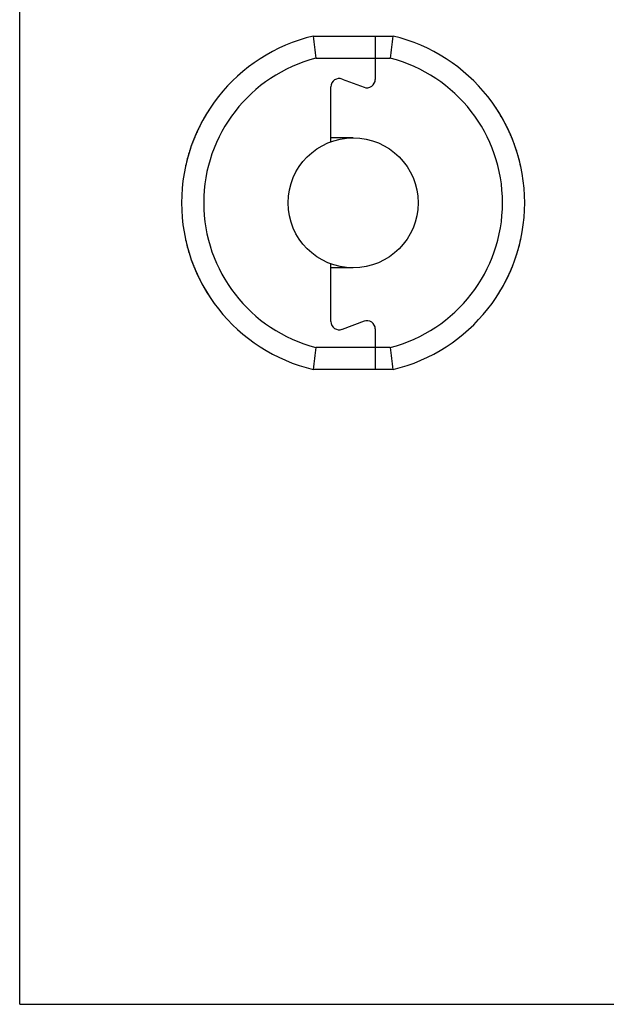
# Model space of a CAD drawing. Units: millimetres. Extents: x 0 to 420, y 0 to 297.
# Drawn here: x 0 to 106, y 0 to 178 of the extents above; entities that cross this region are included whole.
import ezdxf

# ---------------------------------------------------------------- set-up
doc = ezdxf.new("R2010")
doc.units = ezdxf.units.MM
doc.header["$LTSCALE"] = 23.1
doc.layers.get('0').update_dxf_attribs({"linetype": 'CONTINUOUS'})

msp = doc.modelspace()

# ---------------------------------------------------------------- linework, layer by layer
at = {"color": 7, "linetype": 'Continuous'}
for p, q in [((0, 0), (0, 297)), ((53.04, 175.12), (67.46, 175.12)), ((64.25, 175.12), (64.25, 167.28)), ((56.25, 156.02), (56.25, 165.96)), ((58.28, 167.36), (62.23, 165.88)), ((85.88, 162.42), (85.81, 162.52)), ((85.97, 162.28), (85.88, 162.42)), ((86.08, 162.12), (85.97, 162.28)), ((86.16, 161.99), (86.08, 162.12)), ((33.41, 160.48), (33.28, 160.26)), ((33.53, 160.69), (33.41, 160.48)), ((33.65, 160.89), (33.53, 160.69)), ((33.77, 161.09), (33.65, 160.89)), ((33.89, 161.28), (33.77, 161.09)), ((34, 161.45), (33.89, 161.28)), ((34.1, 161.62), (34, 161.45)), ((34.21, 161.78), (34.1, 161.62)), ((34.3, 161.92), (34.21, 161.78)), ((86.25, 161.85), (86.16, 161.99)), ((86.35, 161.7), (86.25, 161.85)), ((86.45, 161.54), (86.35, 161.7)), ((86.56, 161.37), (86.45, 161.54)), ((86.68, 161.19), (86.56, 161.37)), ((86.79, 160.99), (86.68, 161.19)), ((86.91, 160.79), (86.79, 160.99)), ((87.03, 160.59), (86.91, 160.79)), ((87.16, 160.37), (87.03, 160.58)), ((87.29, 160.14), (87.16, 160.37)), ((32.37, 158.52), (32.29, 158.35)), ((32.45, 158.68), (32.37, 158.51)), ((32.52, 158.83), (32.45, 158.67)), ((32.6, 158.98), (32.52, 158.83)), ((33.28, 160.26), (33.15, 160.03)), ((87.35, 160.02), (87.29, 160.14)), ((87.62, 159.53), (87.55, 159.66)), ((87.91, 158.98), (87.84, 159.12)), ((87.98, 158.83), (87.91, 158.98)), ((88.06, 158.67), (87.98, 158.83)), ((88.14, 158.51), (88.06, 158.68)), ((88.22, 158.35), (88.14, 158.52)), ((31.63, 156.86), (31.54, 156.65)), ((31.71, 157.07), (31.62, 156.86)), ((31.79, 157.26), (31.71, 157.06)), ((31.88, 157.45), (31.79, 157.26)), ((31.96, 157.64), (31.87, 157.45)), ((32.04, 157.83), (31.96, 157.64)), ((32.13, 158.01), (32.04, 157.82)), ((32.21, 158.18), (32.12, 158)), ((32.29, 158.35), (32.21, 158.18)), ((60.25, 156.72), (56.25, 156.72)), ((88.3, 158.18), (88.22, 158.35)), ((88.38, 158), (88.3, 158.18)), ((88.46, 157.82), (88.38, 158.01)), ((88.55, 157.64), (88.46, 157.83)), ((88.63, 157.45), (88.55, 157.64)), ((88.71, 157.26), (88.63, 157.45)), ((88.8, 157.06), (88.71, 157.26)), ((88.88, 156.86), (88.8, 157.07)), ((88.97, 156.65), (88.88, 156.86)), ((30.95, 155.09), (30.86, 154.83)), ((31.03, 155.33), (30.95, 155.08)), ((31.12, 155.56), (31.03, 155.32)), ((31.2, 155.79), (31.12, 155.55)), ((31.29, 156.02), (31.2, 155.78)), ((31.37, 156.24), (31.28, 156.01)), ((31.46, 156.45), (31.37, 156.23)), ((31.54, 156.66), (31.45, 156.44)), ((89.05, 156.44), (88.97, 156.66)), ((89.14, 156.23), (89.05, 156.45)), ((89.22, 156.01), (89.13, 156.24)), ((89.31, 155.78), (89.22, 156.02)), ((89.39, 155.55), (89.3, 155.79)), ((89.47, 155.32), (89.39, 155.56)), ((89.56, 155.08), (89.47, 155.33)), ((89.64, 154.83), (89.56, 155.09)), ((30.37, 153.23), (30.29, 152.92)), ((30.45, 153.51), (30.37, 153.22)), ((30.53, 153.79), (30.45, 153.5)), ((30.62, 154.07), (30.53, 153.78)), ((30.7, 154.33), (30.61, 154.06)), ((30.78, 154.59), (30.7, 154.32)), ((30.87, 154.84), (30.78, 154.58)), ((89.73, 154.58), (89.64, 154.84)), ((89.81, 154.32), (89.72, 154.59)), ((89.89, 154.06), (89.81, 154.33)), ((89.97, 153.78), (89.89, 154.07)), ((90.06, 153.5), (89.97, 153.79)), ((90.14, 153.22), (90.05, 153.51)), ((90.22, 152.92), (90.13, 153.23)), ((90.3, 152.62), (90.21, 152.93)), ((90.37, 152.3), (90.29, 152.63)), ((90.45, 151.98), (90.37, 152.32)), ((90.52, 151.65), (90.45, 151.99)), ((90.56, 151.47), (90.52, 151.66)), ((29.98, 138.29), (29.98, 138.28)), ((30.06, 137.96), (30.14, 137.63)), ((30.13, 137.64), (30.21, 137.32)), ((30.21, 137.33), (30.29, 137.01)), ((30.29, 137.02), (30.37, 136.72)), ((30.37, 136.73), (30.45, 136.43)), ((30.45, 136.44), (30.53, 136.15)), ((30.53, 136.16), (30.62, 135.88)), ((30.61, 135.89), (30.7, 135.61)), ((30.7, 135.62), (30.78, 135.36)), ((30.78, 135.36), (30.87, 135.1)), ((89.64, 135.1), (89.73, 135.36)), ((89.72, 135.36), (89.81, 135.62)), ((89.81, 135.61), (89.89, 135.89)), ((89.89, 135.88), (89.97, 136.16)), ((89.97, 136.15), (90.06, 136.44)), ((90.05, 136.43), (90.14, 136.73)), ((90.13, 136.72), (90.22, 137.02)), ((30.86, 135.11), (30.95, 134.86)), ((30.95, 134.86), (31.03, 134.62)), ((31.03, 134.62), (31.12, 134.38)), ((31.12, 134.39), (31.2, 134.15)), ((31.2, 134.16), (31.29, 133.93)), ((31.28, 133.93), (31.37, 133.71)), ((31.37, 133.72), (31.46, 133.49)), ((56.25, 123.49), (56.25, 133.92)), ((89.05, 133.49), (89.14, 133.72)), ((89.13, 133.71), (89.22, 133.93)), ((89.22, 133.93), (89.31, 134.16)), ((89.3, 134.15), (89.39, 134.39)), ((89.39, 134.38), (89.47, 134.62)), ((89.47, 134.62), (89.56, 134.86)), ((89.56, 134.86), (89.64, 135.11)), ((31.45, 133.5), (31.54, 133.28)), ((31.54, 133.29), (31.63, 133.08)), ((31.62, 133.08), (31.71, 132.88)), ((31.71, 132.88), (31.79, 132.68)), ((31.79, 132.69), (31.88, 132.49)), ((31.87, 132.49), (31.96, 132.3)), ((31.96, 132.31), (32.04, 132.12)), ((32.04, 132.12), (32.13, 131.94)), ((32.12, 131.94), (32.21, 131.76)), ((60.25, 133.22), (56.25, 133.22)), ((88.3, 131.76), (88.38, 131.94)), ((88.38, 131.94), (88.46, 132.12)), ((88.46, 132.12), (88.55, 132.31)), ((88.55, 132.3), (88.63, 132.49)), ((88.63, 132.49), (88.71, 132.69)), ((88.71, 132.68), (88.8, 132.88)), ((88.8, 132.88), (88.88, 133.08)), ((88.88, 133.08), (88.97, 133.29)), ((88.97, 133.28), (89.05, 133.5)), ((32.21, 131.77), (32.29, 131.59)), ((32.29, 131.6), (32.37, 131.43)), ((32.37, 131.43), (32.45, 131.27)), ((32.45, 131.27), (32.52, 131.11)), ((32.52, 131.12), (32.6, 130.97)), ((87.29, 129.8), (87.42, 130.04)), ((87.55, 130.29), (87.62, 130.42)), ((87.98, 131.11), (88.06, 131.27)), ((88.06, 131.27), (88.14, 131.43)), ((88.14, 131.43), (88.22, 131.6)), ((88.22, 131.59), (88.3, 131.77)), ((33.35, 129.58), (33.47, 129.36)), ((33.47, 129.36), (33.59, 129.15)), ((33.59, 129.15), (33.71, 128.95)), ((33.71, 128.95), (33.83, 128.76)), ((33.83, 128.76), (33.94, 128.58)), ((33.94, 128.58), (34.05, 128.4)), ((34.05, 128.4), (34.16, 128.24)), ((34.16, 128.24), (34.25, 128.09)), ((86.3, 128.16), (86.4, 128.32)), ((86.4, 128.32), (86.51, 128.49)), ((86.51, 128.49), (86.62, 128.67)), ((86.62, 128.67), (86.73, 128.85)), ((86.73, 128.85), (86.85, 129.05)), ((86.85, 129.05), (86.97, 129.25)), ((86.97, 129.25), (87.1, 129.47)), ((87.1, 129.47), (87.22, 129.69)), ((87.22, 129.69), (87.35, 129.92)), ((34.25, 128.09), (34.34, 127.95)), ((34.34, 127.95), (34.43, 127.82)), ((34.43, 127.82), (34.54, 127.66)), ((34.54, 127.66), (34.63, 127.53)), ((34.74, 127.37), (34.74, 127.36)), ((86.21, 128.02), (86.3, 128.16)), ((62.23, 123.57), (58.28, 122.08)), ((64.25, 122.16), (64.25, 114.82)), ((67.46, 114.82), (53.04, 114.82)), ((0, 0), (420, 0))]:
    msp.add_line(p, q, dxfattribs=at)
at = {"color": 9, "linetype": 'Continuous'}
for p, q in [((53.53, 171.12), (66.97, 171.12)), ((66.97, 118.82), (53.53, 118.82))]:
    msp.add_line(p, q, dxfattribs=at)
at = {"color": 7, "linetype": 'Continuous'}
for points in [[(34.43, 162.12), (34.39, 162.06), (34.3, 161.92)], [(33.15, 160.02), (33.09, 159.9), (33.02, 159.78), (32.95, 159.66), (32.88, 159.53), (32.81, 159.4), (32.74, 159.26), (32.67, 159.12), (32.6, 158.98)], [(87.55, 159.66), (87.49, 159.78), (87.42, 159.91), (87.35, 160.03)], [(87.83, 159.12), (87.76, 159.26), (87.69, 159.4), (87.62, 159.53)], [(30.29, 152.93), (30.21, 152.63), (30.14, 152.32), (30.06, 151.99), (29.98, 151.66), (29.94, 151.47)], [(29.94, 138.47), (29.98, 138.29), (30.06, 137.95)], [(90.21, 137.01), (90.29, 137.32), (90.37, 137.63), (90.45, 137.95), (90.52, 138.28), (90.56, 138.47)], [(32.6, 130.96), (32.67, 130.82), (32.74, 130.68), (32.81, 130.55), (32.88, 130.41), (32.95, 130.29), (33.02, 130.16), (33.09, 130.04), (33.15, 129.92), (33.22, 129.8), (33.35, 129.58)], [(87.42, 130.04), (87.49, 130.16), (87.55, 130.29)], [(87.62, 130.41), (87.69, 130.55), (87.76, 130.68), (87.83, 130.82)], [(87.84, 130.82), (87.91, 130.97), (87.98, 131.12)], [(86.08, 127.83), (86.12, 127.89), (86.21, 128.02)]]:
    msp.add_lwpolyline(points, dxfattribs=at)
msp.add_circle((60.25, 144.97), 11.75, dxfattribs=at)
for centre, radius, start, end in [((60.25, 144.97), 31, 103.4482, 256.5518), ((541.79, 232.73), 492.14, 186.7228, 187.192), ((-421.29, 232.73), 492.14, 352.808, 353.2772), ((60.25, 144.97), 31, 283.4482, 76.5518), ((57.75, 165.96), 1.5, 69.4, 180), ((62.75, 167.28), 1.5, 249.4, 360), ((57.75, 123.49), 1.5, 180, 290.6), ((62.75, 122.16), 1.5, 0, 110.6), ((524.29, 59.35), 474.5, 172.7993, 173.2859), ((-421.29, 57.21), 492.14, 6.7228, 7.192)]:
    msp.add_arc(centre, radius, start, end, dxfattribs=at)
at = {"color": 9, "linetype": 'Continuous'}
for start, end in [(104.4149, 255.5851), (284.4149, 75.5851)]:
    msp.add_arc((60.25, 144.97), 27, start, end, dxfattribs=at)

doc.saveas('drawing.dxf')
